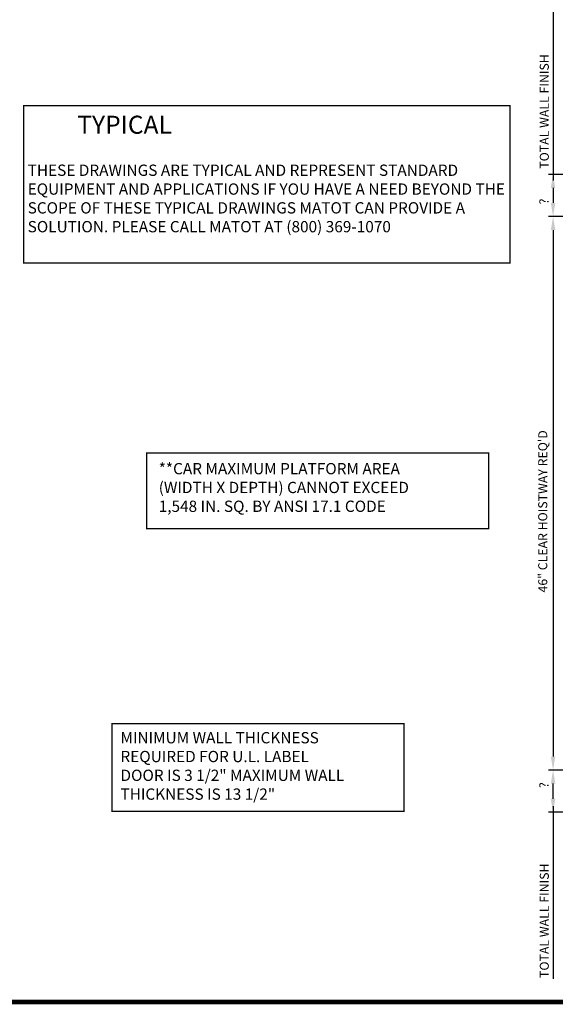
# Model space of a CAD drawing. Extents: x 0 to 255, y -13 to 165.
# Drawn here: x 65 to 109, y 0 to 82 of the extents above; entities that cross this region are included whole.
import ezdxf

# ---------------------------------------------------------------- set-up
doc = ezdxf.new("R2010")
doc.units = 0
doc.header["$LTSCALE"] = 3
doc.header["$MEASUREMENT"] = 0
doc.layers.get('0').update_dxf_attribs({"linetype": 'CONTINUOUS'})
doc.layers.get('DEFPOINTS').update_dxf_attribs({"linetype": 'CONTINUOUS'})
doc.layers.add('BORDER', color=4, linetype='CONTINUOUS')
doc.layers.add('DIM', color=1, linetype='CONTINUOUS')
doc.styles.add('ROMANT', font='ROMANT')
doc.styles.get("Standard").update_dxf_attribs({"font": 'romans.shx'})
doc.dimstyles.new('DEFAULT', dxfattribs={"dimscale": 6, "dimtxt": 0.125, "dimasz": 0.1875, "dimexe": 0.0625, "dimexo": 0.0625, "dimgap": 0.0625, "dimtad": 1, "dimdec": 4, "dimzin": 0, "dimdsep": 46, "dimlunit": 5, "dimtxsty": 'Standard', "dimcen": 0.09, "dimclrt": 256, "dimadec": 0, "dimazin": 0, "dimtfac": 1, "dimtdec": 4, "dimtofl": 0, "dimtmove": 0, "dimatfit": 3, "dimfxl": 1, "dimfrac": 2, "dimtolj": 1, "dimtzin": 0, "dimlwd": -1, "dimlwe": -1, "dimarcsym": 0})

# ---------------------------------------------------------------- blocks, each defined once
blk = doc.blocks.new('*D281')
at = {"layer": 'DEFPOINTS', "color": 0, "transparency": 16777216}
for p in [(124.662, 65.271), (108.86, 19.271), (124.662, 19.271)]:
    blk.add_point(p, dxfattribs=at)
at = {"layer": 'DIM', "color": 0, "transparency": 16777216}
for p, q in [((124.287, 65.271), (108.485, 65.271)), ((108.86, 64.146), (108.86, 20.396)), ((124.287, 19.271), (108.485, 19.271))]:
    blk.add_line(p, q, dxfattribs=at)
for points in [[(108.673, 64.146), (109.048, 64.146), (108.86, 65.271)], [(108.673, 20.396), (109.048, 20.396), (108.86, 19.271)]]:
    blk.add_solid(points, dxfattribs=at)
at = {"layer": 'DIM', "transparency": 16777216, "insert": (108.003, 40.771), "char_height": 0.75, "attachment_point": 5, "rotation": 90}
blk.add_mtext('\\A1;46" CLEAR HOISTWAY REQ\'D', dxfattribs=at)
blk = doc.blocks.new('*D284')
at = {"layer": 'DEFPOINTS', "color": 0, "transparency": 16777216}
for p in [(108.86, 19.271), (124.662, 19.271), (121.162, 15.771)]:
    blk.add_point(p, dxfattribs=at)
at = {"layer": 'DIM', "color": 0, "transparency": 16777216}
for p, q in [((124.287, 19.271), (108.485, 19.271)), ((108.86, 16.896), (108.86, 18.146)), ((120.787, 15.771), (108.485, 15.771))]:
    blk.add_line(p, q, dxfattribs=at)
for points in [[(108.673, 18.146), (109.048, 18.146), (108.86, 19.271)], [(108.673, 16.896), (109.048, 16.896), (108.86, 15.771)]]:
    blk.add_solid(points, dxfattribs=at)
at = {"layer": 'DIM', "transparency": 16777216, "insert": (108.11, 18.021), "char_height": 0.75, "attachment_point": 5, "rotation": 90}
blk.add_mtext('\\A1;?', dxfattribs=at)
blk = doc.blocks.new('*D306')
at = {"layer": 'DEFPOINTS', "color": 0, "transparency": 16777216}
for p in [(121.162, 68.771), (108.86, 65.271), (124.662, 65.271)]:
    blk.add_point(p, dxfattribs=at)
at = {"layer": 'DIM', "color": 0, "transparency": 16777216}
for p, q in [((120.787, 68.771), (108.485, 68.771)), ((108.86, 67.646), (108.86, 66.396)), ((124.287, 65.271), (108.485, 65.271))]:
    blk.add_line(p, q, dxfattribs=at)
for points in [[(108.673, 67.646), (109.048, 67.646), (108.86, 68.771)], [(108.673, 66.396), (109.048, 66.396), (108.86, 65.271)]]:
    blk.add_solid(points, dxfattribs=at)
at = {"layer": 'DIM', "transparency": 16777216, "insert": (108.11, 66.521), "char_height": 0.75, "attachment_point": 5, "rotation": 90}
blk.add_mtext('\\A1;?', dxfattribs=at)
blk = doc.blocks.new('A$C6D646E3C')
at = {"layer": 'DIM', "const_width": 0.0745}
blk.add_lwpolyline([(6.526, 4.885), (16.226, 4.885), (16.226, 0.037), (0.037, 0.037), (0.037, 4.885), (6.526, 4.885)], dxfattribs=at)
at = {"layer": 'DIM', "insert": (0.505, 4.427), "char_height": 0.625, "width": 15.00746, "attachment_point": 1, "style": 'ROMANT'}
blk.add_mtext('MINIMUM WALL THICKNESS\\PREQUIRED FOR U.L. LABEL\\PDOOR IS 3 1/2" MAXIMUM WALL THICKNESS IS 13 1/2"', dxfattribs=at)

msp = doc.modelspace()

# ---------------------------------------------------------------- linework, layer by layer
at = {"layer": 'BORDER', "const_width": 0.375}
msp.add_lwpolyline([(0, 0), (255.236753, 0), (255.236753, 165.153193), (0, 165.153193)], close=True, dxfattribs=at)
at = {"layer": 'DIM'}
for p, q in [((108.860375, 82.605351), (108.860375, 68.270786)), ((108.860375, 16.270786), (108.860375, 1.936221))]:
    msp.add_line(p, q, dxfattribs=at)
at = {"layer": 'DIM', "const_width": 0.11178}
for points in [[(74.563299, 74.486724), (105.285169, 74.486724), (105.285169, 61.409482), (64.830118, 61.409482), (64.830118, 74.486724), (74.563299, 74.486724)], [(84.816343, 45.628247), (103.500262, 45.628247), (103.500262, 39.332513), (75.083163, 39.332513), (75.083163, 45.628247), (84.816343, 45.628247)]]:
    msp.add_lwpolyline(points, dxfattribs=at)

# ---------------------------------------------------------------- block references
at = {"xscale": 1.5, "yscale": 1.5, "zscale": 1.5}
msp.add_blockref('A$C6D646E3C', (72.133887, 15.792774), dxfattribs=at)

# ---------------------------------------------------------------- texts
at = {"layer": 'DIM'}
for p in [(108.50781, 69.24068), (108.50781, 2.000007)]:
    msp.add_text('TOTAL WALL FINISH', height=0.75, rotation=90, dxfattribs=at).set_placement(p)
at = {"layer": 'DIM', "char_height": 0.9375, "attachment_point": 1, "style": 'ROMANT'}
for s, width, insert in [('{\\H1.6x;         TYPICAL\\P}\\PTHESE DRAWINGS ARE TYPICAL AND REPRESENT STANDARD EQUIPMENT AND APPLICATIONS IF YOU HAVE A NEED BEYOND THE SCOPE OF THESE TYPICAL DRAWINGS MATOT CAN PROVIDE A SOLUTION. PLEASE CALL MATOT AT (800) 369-1070', 40.12719522, (65.175447, 73.647046)), ('**CAR MAXIMUM PLATFORM AREA \\P(WIDTH X DEPTH) CANNOT EXCEED \\P1,548 IN. SQ. BY ANSI 17.1 CODE', 41.9098763, (76.071321, 44.788568))]:
    msp.add_mtext_dynamic_manual_height_columns(s, width=width, gutter_width=3.125, heights=[0], dxfattribs=dict(at, insert=insert))

# ---------------------------------------------------------------- dimensions: what is measured, and where the dimension line sits
at = {"layer": 'DIM'}
for base, p1, p2, angle, text, picture, middle in [((108.860375, 65.270786), (121.161503, 68.770786), (124.661503, 65.270786), 270, '?', '*D306', (108.860375, 66.520786)), ((108.860375, 19.270786), (124.661503, 65.270786), (124.661503, 19.270786), 90, "<> CLEAR HOISTWAY REQ'D", '*D281', (108.860375, 40.770786)), ((108.860375, 19.270786), (121.161503, 15.770786), (124.661503, 19.270786), 90, '?', '*D284', (108.860375, 18.020786))]:
    dim = msp.add_linear_dim(base=base, p1=p1, p2=p2, angle=angle, text=text, dimstyle='DEFAULT', override={"dimpost": '"'}, dxfattribs=at)
    dim.commit()
    dim.dimension.update_dxf_attribs({"geometry": picture, "text_midpoint": middle, "dimtype": 160})

doc.saveas('drawing.dxf')
